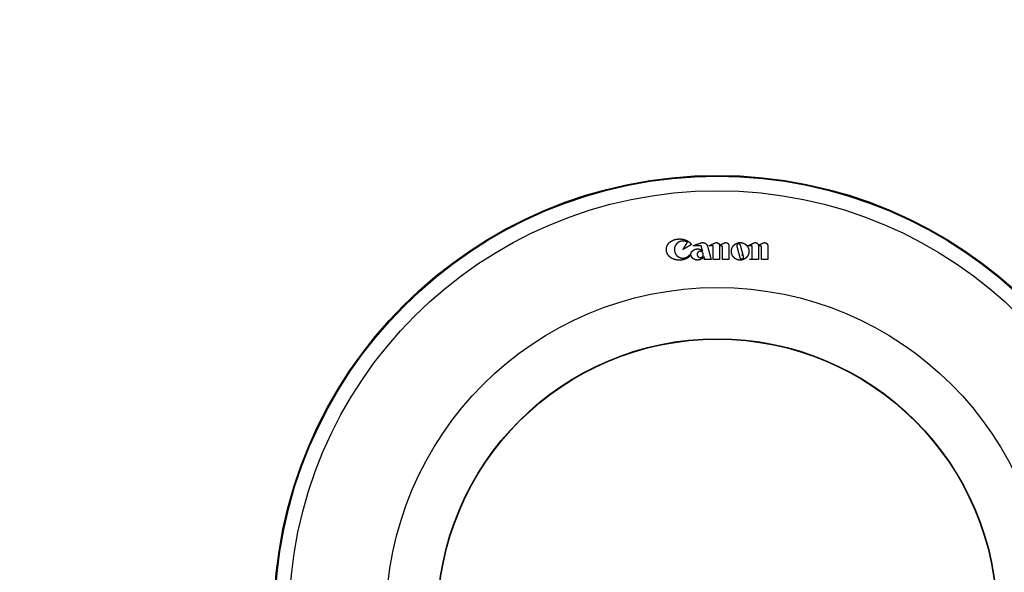
# Model space of a CAD drawing. Extents: x -357 to 761, y -711 to 791.
# Drawn here: x 119 to 352, y 159 to 290 of the extents above; entities that cross this region are included whole.
import ezdxf

# ---------------------------------------------------------------- set-up
doc = ezdxf.new("R2010")
doc.units = 0
doc.layers.get('0').update_dxf_attribs({"linetype": 'CONTINUOUS'})
doc.layers.add('1', color=7, linetype='CONTINUOUS')
doc.styles.add('DEFAULT', font='simplex.shx')
doc.styles.add('IDEAS_KANJI', font='simplex.shx', dxfattribs={"bigfont": 'bigfont'})
doc.dimstyles.get("Standard").update_dxf_attribs({"dimtxt": 0.18, "dimasz": 0.18, "dimexe": 0.18, "dimexo": 0.0625, "dimgap": 0.09, "dimtad": 0, "dimtih": 1, "dimtoh": 1, "dimdec": 4, "dimzin": 0, "dimtxsty": 'STANDARD', "dimcen": 0.09, "dimazin": 3, "dimtfac": 1, "dimtdec": 4, "dimtofl": 0, "dimtmove": 0, "dimatfit": 3, "dimtolj": 1, "dimtzin": 0})

# ---------------------------------------------------------------- blocks, each defined once
blk = doc.blocks.new('_D10')
at = {"layer": '1', "color": 4}
for q in [(132.14665, 711.755095), (189.642099, 702.464716), (189.523798, 701.760046)]:
    blk.add_line((191.555345, 701.781245), q, dxfattribs=at)
at = {"layer": '1', "color": 4, "linetype": 'CONTINUOUS', "char_height": 4.8, "attachment_point": 7, "rotation": 350.4697526, "style": 'DEFAULT'}
for s, insert in [('\\W01.088;%%c\\P', (136.093304, 714.742891)), ('\\W00.815;188\\P', (143.15695, 713.557008))]:
    blk.add_mtext(s, dxfattribs=dict(at, insert=insert))
blk = doc.blocks.new('_OPEN')
at = {"color": 0, "linetype": 'BYBLOCK'}
blk.add_line((0, 0), (-1, 0), dxfattribs=at)
blk.add_lwpolyline([(-1, 0.16), (0, 0), (-1, -0.16)], dxfattribs=at)
blk = doc.blocks.new('_D11')
at = {"layer": '1', "color": 4}
for q in [(468.58206, 750.146688), (358.385594, 712.305545), (358.619734, 711.630465)]:
    blk.add_line((356.613086, 711.312645), q, dxfattribs=at)
at = {"layer": '1', "color": 4, "linetype": 'CONTINUOUS', "char_height": 4.8, "attachment_point": 7, "rotation": 19.12800843}
for s, insert, style in [('\\W00.634;：外接円径)\\P', (438.33315, 743.465876), 'IDEAS_KANJI'), ('\\W00.815;154\\P', (423.458394, 738.306885), 'DEFAULT'), ('\\W01.088;%%c\\P', (416.691344, 735.959879), 'DEFAULT'), ('\\W00.535;(\\P', (407.313843, 732.707493), 'IDEAS_KANJI')]:
    blk.add_mtext(s, dxfattribs=dict(at, insert=insert, style=style))

msp = doc.modelspace()

# ---------------------------------------------------------------- linework, layer by layer
at = {"layer": '1', "color": 21, "linetype": 'CONTINUOUS'}
for radius in [105, 104.807, 101.359, 78.43, 66.289]:
    msp.add_circle((284.258, 147.805), radius, dxfattribs=at)
at = {"layer": '1', "color": 251, "linetype": 'CONTINUOUS'}
msp.add_circle((284.258, 147.805), 66.2, dxfattribs=at)
at = {"layer": '1', "color": 100, "linetype": 'CONTINUOUS'}
for points, knots in [([(272.615, 236.563), (272.962, 236.949), (273.14, 237.092), (273.53, 237.336), (273.74, 237.434), (274.172, 237.589), (274.398, 237.647), (274.856, 237.723), (275.087, 237.741), (275.652, 237.741), (275.984, 237.706), (276.627, 237.555), (276.936, 237.441), (277.403, 237.162), (277.575, 237.032), (277.884, 236.737), (278.019, 236.574), (278.131, 236.395), (278.005, 236.322), (277.879, 236.249), (277.627, 236.104), (277.501, 236.031), (277.123, 235.813), (276.871, 235.667), (276.451, 235.425), (276.283, 235.328), (276.115, 235.231), (276.249, 235.445), (276.383, 235.659), (276.651, 236.088), (276.785, 236.302), (277.008, 236.659), (277.097, 236.801), (277.186, 236.944), (277.028, 237.043), (276.855, 237.121), (276.492, 237.225), (276.305, 237.251), (275.979, 237.251), (275.845, 237.238), (275.581, 237.184), (275.45, 237.144), (275.203, 237.039), (275.085, 236.974), (274.865, 236.823), (274.762, 236.736), (274.485, 236.453), (274.339, 236.229), (274.193, 235.868), (274.156, 235.742), (274.107, 235.489), (274.095, 235.36), (274.095, 235.1), (274.107, 234.971), (274.156, 234.718), (274.193, 234.593), (274.291, 234.351), (274.351, 234.236), (274.493, 234.019), (274.577, 233.914), (274.761, 233.726), (274.861, 233.641), (275.08, 233.49), (275.2, 233.424), (275.569, 233.266), (275.84, 233.21), (276.445, 233.21), (276.77, 233.292), (277.199, 233.518), (277.334, 233.611), (277.573, 233.823), (277.681, 233.943), (277.772, 234.074), (277.777, 234.056), (277.782, 234.037), (277.792, 234), (277.797, 233.982), (277.812, 233.927), (277.821, 233.89), (277.838, 233.828), (277.845, 233.804), (277.851, 233.779), (277.838, 233.763), (277.824, 233.747), (277.803, 233.722), (277.796, 233.714), (277.782, 233.698), (277.775, 233.69), (277.617, 233.515), (277.442, 233.373), (277.058, 233.129), (276.851, 233.03), (276.424, 232.874), (276.201, 232.815), (275.748, 232.739), (275.519, 232.72), (275.057, 232.72), (274.827, 232.739), (274.371, 232.817), (274.149, 232.875), (273.723, 233.031), (273.517, 233.13), (273.134, 233.373), (272.96, 233.515), (272.616, 233.897), (272.461, 234.142), (272.253, 234.663), (272.197, 234.946), (272.197, 235.513), (272.252, 235.794), (272.46, 236.317), (272.615, 236.563), (272.962, 236.949)], [-0.0297672, -0.0297672, 0, 0, 0.0234755, 0.0234755, 0.046951, 0.046951, 0.0704265, 0.0704265, 0.093902, 0.093902, 0.1274447, 0.1274447, 0.1609875, 0.1609875, 0.1830901, 0.1830901, 0.2051926, 0.2051926, 0.2051926, 0.2199479, 0.2199479, 0.234703, 0.234703, 0.2642133, 0.2642133, 0.2838866, 0.2838866, 0.2838866, 0.3101011, 0.3101011, 0.3363155, 0.3363155, 0.3537918, 0.3537918, 0.3537918, 0.3729104, 0.3729104, 0.3920291, 0.3920291, 0.4057325, 0.4057325, 0.4194359, 0.4194359, 0.4331393, 0.4331393, 0.4468427, 0.4468427, 0.4742495, 0.4742495, 0.4879529, 0.4879529, 0.5016564, 0.5016564, 0.5154651, 0.5154651, 0.5292739, 0.5292739, 0.5430827, 0.5430827, 0.5568915, 0.5568915, 0.5707003, 0.5707003, 0.584509, 0.584509, 0.6121266, 0.6121266, 0.6452345, 0.6452345, 0.6617884, 0.6617884, 0.6783424, 0.6783424, 0.6783424, 0.6803548, 0.6803548, 0.6823672, 0.6823672, 0.686392, 0.686392, 0.6890752, 0.6890752, 0.6890752, 0.691262, 0.691262, 0.6923559, 0.6923559, 0.6934499, 0.6934499, 0.7167416, 0.7167416, 0.7400333, 0.7400333, 0.7633249, 0.7633249, 0.7866166, 0.7866166, 0.810069, 0.810069, 0.8335215, 0.8335215, 0.8569739, 0.8569739, 0.8804264, 0.8804264, 0.910446, 0.910446, 0.9404656, 0.9404656, 0.9702328, 0.9702328, 1, 1, 1.0234755, 1.0234755]), ([(281.329, 232.843), (281.305, 232.93), (281.282, 233.016), (281.236, 233.19), (281.212, 233.276), (281.174, 233.421), (281.158, 233.479), (281.143, 233.537), (280.969, 233.297), (280.739, 233.098), (280.341, 232.893), (280.198, 232.839), (279.907, 232.769), (279.758, 232.751), (279.408, 232.751), (279.216, 232.78), (278.843, 232.899), (278.672, 232.987), (278.368, 233.222), (278.242, 233.363), (278.061, 233.697), (278.013, 233.879), (278.013, 234.161), (278.025, 234.253), (278.071, 234.432), (278.106, 234.521), (278.239, 234.768), (278.368, 234.913), (278.671, 235.147), (278.845, 235.236), (279.217, 235.355), (279.409, 235.384), (279.819, 235.384), (280.031, 235.345), (280.422, 235.199), (280.605, 235.09), (280.763, 234.954), (280.743, 235.028), (280.723, 235.103), (280.683, 235.252), (280.663, 235.327), (280.603, 235.551), (280.563, 235.701), (280.496, 235.95), (280.469, 236.049), (280.443, 236.149), (280.325, 236.149), (280.208, 236.149), (279.974, 236.149), (279.857, 236.149), (279.506, 236.149), (279.272, 236.149), (278.881, 236.149), (278.725, 236.149), (278.569, 236.149), (278.683, 236.19), (278.797, 236.232), (279.024, 236.315), (279.138, 236.356), (279.556, 236.508), (279.859, 236.619), (280.238, 236.757), (280.314, 236.784), (280.521, 236.859), (280.659, 236.884), (280.933, 236.884), (281.064, 236.862), (281.316, 236.775), (281.431, 236.711), (281.638, 236.549), (281.725, 236.454), (281.867, 236.238), (281.919, 236.123), (282.005, 235.802), (282.058, 235.604), (282.164, 235.21), (282.216, 235.013), (282.375, 234.421), (282.481, 234.026), (282.657, 233.369), (282.727, 233.106), (282.798, 232.843), (282.706, 232.843), (282.614, 232.843), (282.431, 232.843), (282.339, 232.843), (282.063, 232.843), (281.88, 232.843), (281.574, 232.843), (281.451, 232.843), (281.329, 232.843)], [-0.0178169, 0, 0, 0, 0.0137139, 0.0137139, 0.0274277, 0.0274277, 0.0365703, 0.0365703, 0.0365703, 0.0809868, 0.0809868, 0.103195, 0.103195, 0.1254033, 0.1254033, 0.1540997, 0.1540997, 0.1827961, 0.1827961, 0.2114926, 0.2114926, 0.240189, 0.240189, 0.2544221, 0.2544221, 0.2686553, 0.2686553, 0.2971216, 0.2971216, 0.3255879, 0.3255879, 0.3540542, 0.3540542, 0.385091, 0.385091, 0.4161278, 0.4161278, 0.4161278, 0.4279216, 0.4279216, 0.4397153, 0.4397153, 0.4633029, 0.4633029, 0.479028, 0.479028, 0.479028, 0.4960507, 0.4960507, 0.5130733, 0.5130733, 0.5471185, 0.5471185, 0.5698151, 0.5698151, 0.5698151, 0.5875005, 0.5875005, 0.6051858, 0.6051858, 0.6523461, 0.6523461, 0.6641361, 0.6641361, 0.6844008, 0.6844008, 0.7039385, 0.7039385, 0.7234763, 0.7234763, 0.743014, 0.743014, 0.7625517, 0.7625517, 0.7937105, 0.7937105, 0.8248693, 0.8248693, 0.887187, 0.887187, 0.928732, 0.928732, 0.928732, 0.9420948, 0.9420948, 0.9554576, 0.9554576, 0.9821831, 0.9821831, 1, 1, 1, 1.0137139]), ([(284.769, 236.27), (284.842, 236.304), (284.915, 236.338), (285.061, 236.406), (285.134, 236.44), (285.353, 236.542), (285.499, 236.611), (285.742, 236.724), (285.84, 236.769), (286.034, 236.86), (286.14, 236.884), (286.347, 236.884), (286.445, 236.864), (286.625, 236.787), (286.707, 236.731), (286.84, 236.594), (286.894, 236.512), (286.964, 236.337), (286.982, 236.243), (286.982, 235.942), (286.982, 235.736), (286.982, 235.322), (286.982, 235.116), (286.982, 234.496), (286.982, 234.083), (286.982, 233.394), (286.982, 233.118), (286.982, 232.843), (286.891, 232.843), (286.799, 232.843), (286.615, 232.843), (286.523, 232.843), (286.248, 232.843), (286.064, 232.843), (285.758, 232.843), (285.636, 232.843), (285.513, 232.843), (285.513, 233.027), (285.513, 233.21), (285.513, 233.578), (285.513, 233.761), (285.513, 234.312), (285.513, 234.68), (285.513, 235.292), (285.513, 235.537), (285.513, 235.876), (285.476, 235.969), (285.342, 236.107), (285.245, 236.149), (285.046, 236.149), (284.949, 236.107), (284.816, 235.97), (284.778, 235.876), (284.778, 235.598), (284.778, 235.414), (284.778, 235.047), (284.778, 234.863), (284.778, 234.312), (284.778, 233.945), (284.778, 233.333), (284.778, 233.088), (284.778, 232.843), (284.686, 232.843), (284.595, 232.843), (284.411, 232.843), (284.319, 232.843), (284.044, 232.843), (283.86, 232.843), (283.554, 232.843), (283.431, 232.843), (283.309, 232.843), (283.309, 233.049), (283.309, 233.256), (283.309, 233.669), (283.309, 233.876), (283.309, 234.496), (283.309, 234.909), (283.309, 235.598), (283.309, 235.873), (283.309, 236.149), (283.246, 236.149), (283.183, 236.149), (283.058, 236.149), (282.995, 236.149), (282.807, 236.149), (282.682, 236.149), (282.473, 236.149), (282.389, 236.149), (282.305, 236.149), (282.484, 236.232), (282.662, 236.315), (283.019, 236.482), (283.198, 236.565), (283.495, 236.704), (283.614, 236.759), (283.83, 236.86), (283.937, 236.884), (284.222, 236.884), (284.394, 236.817), (284.654, 236.592), (284.741, 236.436), (284.769, 236.27)], [-0.0221361, 0, 0, 0, 0.010137, 0.010137, 0.0202741, 0.0202741, 0.0405481, 0.0405481, 0.0540641, 0.0540641, 0.0674667, 0.0674667, 0.0798556, 0.0798556, 0.0922445, 0.0922445, 0.1046334, 0.1046334, 0.1170222, 0.1170222, 0.1441159, 0.1441159, 0.1712096, 0.1712096, 0.225397, 0.225397, 0.2615219, 0.2615219, 0.2615219, 0.2729721, 0.2729721, 0.2844224, 0.2844224, 0.3073228, 0.3073228, 0.3225896, 0.3225896, 0.3225896, 0.3466746, 0.3466746, 0.3707596, 0.3707596, 0.4189297, 0.4189297, 0.451043, 0.451043, 0.4634588, 0.4634588, 0.4758746, 0.4758746, 0.4882721, 0.4882721, 0.5006696, 0.5006696, 0.5247448, 0.5247448, 0.5488199, 0.5488199, 0.5969701, 0.5969701, 0.6290703, 0.6290703, 0.6290703, 0.6405181, 0.6405181, 0.6519659, 0.6519659, 0.6748614, 0.6748614, 0.6901251, 0.6901251, 0.6901251, 0.7172085, 0.7172085, 0.744292, 0.744292, 0.7984589, 0.7984589, 0.8345702, 0.8345702, 0.8345702, 0.8423892, 0.8423892, 0.8502081, 0.8502081, 0.865846, 0.865846, 0.8762712, 0.8762712, 0.8762712, 0.9010401, 0.9010401, 0.9258089, 0.9258089, 0.9423214, 0.9423214, 0.9557277, 0.9557277, 0.9778639, 0.9778639, 1, 1, 1, 1.010137]), ([(287.595, 234.668), (287.595, 234.936), (287.608, 235.069), (287.658, 235.329), (287.696, 235.458), (287.797, 235.707), (287.859, 235.826), (288.005, 236.05), (288.091, 236.158), (288.281, 236.352), (288.385, 236.44), (288.611, 236.596), (288.734, 236.663), (289.115, 236.826), (289.394, 236.884), (289.817, 236.884), (289.955, 236.87), (290.227, 236.815), (290.362, 236.773), (290.617, 236.665), (290.738, 236.598), (290.965, 236.442), (291.071, 236.353), (291.356, 236.062), (291.506, 235.83), (291.657, 235.459), (291.695, 235.33), (291.745, 235.068), (291.758, 234.936), (291.758, 234.668), (291.745, 234.535), (291.695, 234.275), (291.657, 234.146), (291.556, 233.897), (291.494, 233.778), (291.348, 233.554), (291.262, 233.446), (291.072, 233.252), (290.968, 233.164), (290.743, 233.009), (290.62, 232.941), (290.239, 232.778), (289.96, 232.72), (289.536, 232.72), (289.397, 232.734), (289.125, 232.789), (288.99, 232.831), (288.735, 232.94), (288.615, 233.006), (288.387, 233.162), (288.281, 233.251), (287.997, 233.543), (287.846, 233.774), (287.696, 234.145), (287.658, 234.275), (287.607, 234.536), (287.595, 234.668), (287.595, 234.936)], [-0.0311772, -0.0311772, 0, 0, 0.0313219, 0.0313219, 0.0626438, 0.0626438, 0.0939657, 0.0939657, 0.1252877, 0.1252877, 0.1566096, 0.1566096, 0.1879315, 0.1879315, 0.2505753, 0.2505753, 0.2817353, 0.2817353, 0.3128953, 0.3128953, 0.3440553, 0.3440553, 0.3752153, 0.3752153, 0.4375352, 0.4375352, 0.4686952, 0.4686952, 0.4998552, 0.4998552, 0.531196, 0.531196, 0.5625369, 0.5625369, 0.5938778, 0.5938778, 0.6252186, 0.6252186, 0.6565595, 0.6565595, 0.6879003, 0.6879003, 0.7505821, 0.7505821, 0.7817593, 0.7817593, 0.8129365, 0.8129365, 0.8441138, 0.8441138, 0.875291, 0.875291, 0.9376455, 0.9376455, 0.9688228, 0.9688228, 1, 1, 1.0313219, 1.0313219]), ([(290.507, 233.474), (290.432, 233.757), (290.387, 233.923), (290.298, 234.256), (290.254, 234.422), (290.12, 234.921), (290.031, 235.254), (289.882, 235.808), (289.823, 236.03), (289.733, 236.365), (289.657, 236.466), (289.45, 236.589), (289.32, 236.608), (289.08, 236.544), (288.978, 236.462), (288.861, 236.255), (288.845, 236.13), (288.876, 236.014), (288.921, 235.848), (288.966, 235.681), (289.055, 235.349), (289.099, 235.182), (289.233, 234.683), (289.322, 234.351), (289.471, 233.796), (289.53, 233.574), (289.62, 233.239), (289.695, 233.138), (289.903, 233.015), (290.033, 232.996), (290.273, 233.06), (290.374, 233.142), (290.491, 233.349), (290.507, 233.474), (290.432, 233.757)], [-0.0430057, -0.0430057, 0, 0, 0.0617851, 0.0617851, 0.1235703, 0.1235703, 0.2471406, 0.2471406, 0.3295207, 0.3295207, 0.3717642, 0.3717642, 0.4140076, 0.4140076, 0.4570456, 0.4570456, 0.5000835, 0.5000835, 0.5000835, 0.5618581, 0.5618581, 0.6236328, 0.6236328, 0.747182, 0.747182, 0.8295482, 0.8295482, 0.8717683, 0.8717683, 0.9139885, 0.9139885, 0.9569943, 0.9569943, 1, 1, 1.0617851, 1.0617851]), ([(292.523, 232.843), (292.523, 233.049), (292.523, 233.256), (292.523, 233.669), (292.523, 233.876), (292.523, 234.496), (292.523, 234.909), (292.523, 235.598), (292.523, 235.873), (292.523, 236.149), (292.461, 236.149), (292.398, 236.149), (292.272, 236.149), (292.21, 236.149), (292.022, 236.149), (291.896, 236.149), (291.687, 236.149), (291.603, 236.149), (291.52, 236.149), (291.698, 236.232), (291.877, 236.315), (292.234, 236.482), (292.412, 236.565), (292.709, 236.704), (292.828, 236.759), (293.044, 236.86), (293.15, 236.884), (293.346, 236.884), (293.433, 236.868), (293.597, 236.806), (293.673, 236.761), (293.869, 236.592), (293.955, 236.436), (293.983, 236.27), (294.056, 236.304), (294.129, 236.338), (294.275, 236.406), (294.348, 236.44), (294.567, 236.542), (294.713, 236.611), (294.957, 236.724), (295.054, 236.769), (295.248, 236.86), (295.354, 236.884), (295.561, 236.884), (295.659, 236.864), (295.839, 236.787), (295.921, 236.731), (296.055, 236.594), (296.108, 236.512), (296.179, 236.337), (296.197, 236.243), (296.197, 235.942), (296.197, 235.736), (296.197, 235.322), (296.197, 235.116), (296.197, 234.496), (296.197, 234.083), (296.197, 233.394), (296.197, 233.118), (296.197, 232.843), (296.105, 232.843), (296.013, 232.843), (295.829, 232.843), (295.738, 232.843), (295.462, 232.843), (295.279, 232.843), (294.972, 232.843), (294.85, 232.843), (294.728, 232.843), (294.728, 233.027), (294.728, 233.21), (294.728, 233.578), (294.728, 233.761), (294.728, 234.312), (294.728, 234.68), (294.728, 235.292), (294.728, 235.537), (294.728, 235.876), (294.69, 235.969), (294.556, 236.107), (294.46, 236.149), (294.26, 236.149), (294.164, 236.107), (294.03, 235.97), (293.992, 235.877), (293.992, 235.598), (293.992, 235.414), (293.992, 235.047), (293.992, 234.863), (293.992, 234.312), (293.992, 233.945), (293.992, 233.333), (293.992, 233.088), (293.992, 232.843), (293.901, 232.843), (293.809, 232.843), (293.625, 232.843), (293.533, 232.843), (293.258, 232.843), (293.074, 232.843), (292.768, 232.843), (292.646, 232.843), (292.523, 232.843)], [-0.0152748, 0, 0, 0, 0.0270405, 0.0270405, 0.0540809, 0.0540809, 0.1081619, 0.1081619, 0.1442159, 0.1442159, 0.1442159, 0.1520315, 0.1520315, 0.159847, 0.159847, 0.1754782, 0.1754782, 0.1858989, 0.1858989, 0.1858989, 0.2107418, 0.2107418, 0.2355847, 0.2355847, 0.2521465, 0.2521465, 0.2655722, 0.2655722, 0.2765895, 0.2765895, 0.2876067, 0.2876067, 0.3096412, 0.3096412, 0.3096412, 0.3198296, 0.3198296, 0.3300181, 0.3300181, 0.3503949, 0.3503949, 0.3639795, 0.3639795, 0.3774279, 0.3774279, 0.3897827, 0.3897827, 0.4021375, 0.4021375, 0.4144923, 0.4144923, 0.4268471, 0.4268471, 0.4539315, 0.4539315, 0.4810159, 0.4810159, 0.5351848, 0.5351848, 0.5712973, 0.5712973, 0.5712973, 0.5827633, 0.5827633, 0.5942293, 0.5942293, 0.6171611, 0.6171611, 0.632449, 0.632449, 0.632449, 0.6565297, 0.6565297, 0.6806103, 0.6806103, 0.7287717, 0.7287717, 0.7608793, 0.7608793, 0.7732468, 0.7732468, 0.7856143, 0.7856143, 0.7980708, 0.7980708, 0.8105273, 0.8105273, 0.8345973, 0.8345973, 0.8586673, 0.8586673, 0.9068072, 0.9068072, 0.9389005, 0.9389005, 0.9389005, 0.9503567, 0.9503567, 0.9618129, 0.9618129, 0.9847252, 0.9847252, 1, 1, 1, 1.0270405]), ([(280.952, 233.973), (280.952, 234.162), (280.934, 234.255), (280.863, 234.431), (280.81, 234.511), (280.609, 234.718), (280.417, 234.802), (280.118, 234.802), (280.02, 234.782), (279.84, 234.706), (279.758, 234.649), (279.625, 234.512), (279.571, 234.43), (279.501, 234.256), (279.483, 234.162), (279.483, 233.973), (279.5, 233.88), (279.572, 233.704), (279.624, 233.623), (279.825, 233.417), (280.018, 233.333), (280.317, 233.333), (280.415, 233.353), (280.595, 233.429), (280.676, 233.486), (280.81, 233.623), (280.863, 233.704), (280.934, 233.879), (280.952, 233.973), (280.952, 234.162)], [-0.0623671, -0.0623671, 0, 0, 0.0626382, 0.0626382, 0.1252765, 0.1252765, 0.250553, 0.250553, 0.3129221, 0.3129221, 0.3752913, 0.3752913, 0.4376605, 0.4376605, 0.5000297, 0.5000297, 0.5626552, 0.5626552, 0.6252807, 0.6252807, 0.7505317, 0.7505317, 0.8128987, 0.8128987, 0.8752658, 0.8752658, 0.9376329, 0.9376329, 1, 1, 1.0626382, 1.0626382])]:
    msp.add_open_spline(points, degree=3, knots=knots, dxfattribs=at)

# ---------------------------------------------------------------- dimensions: what is measured, and where the dimension line sits
at = {"layer": '1', "color": 4, "linetype": 'CONTINUOUS'}
for p1, p2, picture, middle in [((356.613, 711.313), (-356.613, -711.313), '_D11', (422.551, 737.992)), ((191.555, 701.781), (-191.555, -701.781), '_D10', (142.21, 713.716))]:
    dim = msp.add_diameter_dim_2p(p1=p1, p2=p2, dimstyle='STANDARD', override={"dimtxt": 4.8, "dimasz": 2, "dimexe": 1.5, "dimexo": 0, "dimgap": 0.1, "dimtad": 1, "dimtih": 0, "dimdec": 0, "dimblk1": 'OPEN', "dimblk2": 'OPEN', "dimclrd": 4, "dimclre": 4, "dimclrt": 4, "dimtm": -0.005, "dimtdec": 2}, dxfattribs=at)
    dim.commit()
    dim.dimension.update_dxf_attribs({"geometry": picture, "text_midpoint": middle})

doc.saveas('drawing.dxf')
